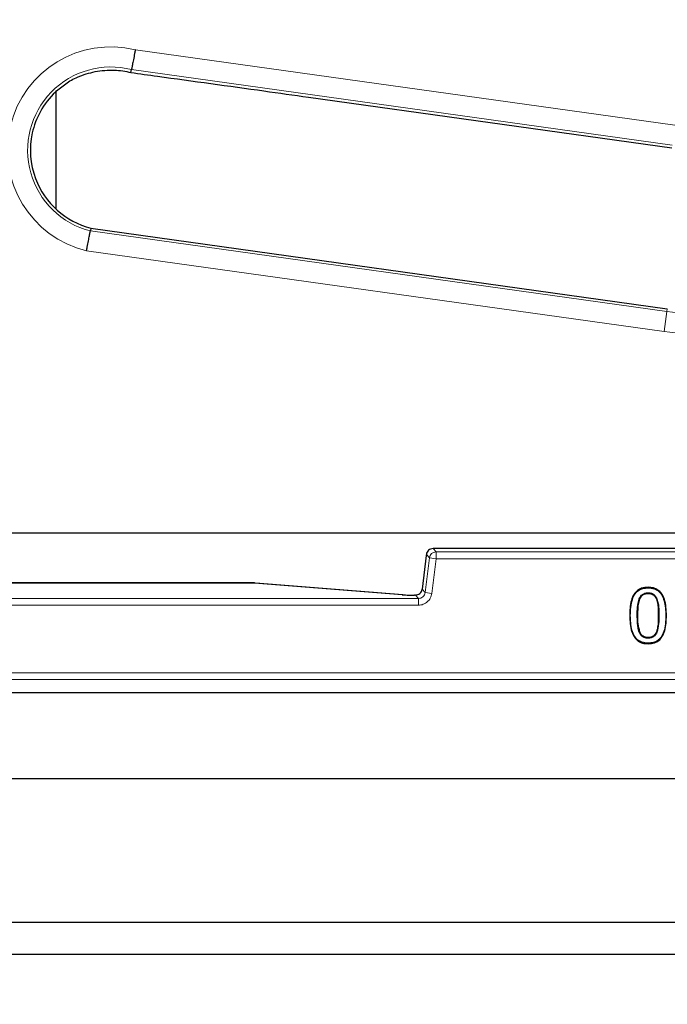
# Model space of a CAD drawing. Units: millimetres. Extents: x 0 to 420, y 0 to 297.
# Drawn here: x 85 to 99, y 170 to 191 of the extents above; entities that cross this region are included whole.
import ezdxf

# ---------------------------------------------------------------- set-up
doc = ezdxf.new("R2010")
doc.units = ezdxf.units.MM

msp = doc.modelspace()

# ---------------------------------------------------------------- linework, layer by layer
at = {"color": 8, "linetype": 'Continuous', "lineweight": 18}
for p, q in [((87.9062, 189.9683), (99.3734, 188.3668)), ((99.3142, 187.9426), (87.8247, 189.5472)), ((86.9504, 186.1143), (99.2035, 184.4017)), ((99.1442, 183.9775), (86.869, 185.6932)), ((99.2119, 184.4615), (99.2035, 184.4017)), ((99.1442, 183.9775), (99.2035, 184.4017)), ((94.091, 179.2365), (94.0004, 178.4982)), ((94.155, 179.1642), (94.091, 179.2365)), ((94.2327, 179.3619), (94.2967, 179.2896)), ((106.8281, 179.3619), (94.2327, 179.3619)), ((94.2967, 179.2896), (94.2967, 179.1468)), ((106.7641, 179.2896), (94.2967, 179.2896)), ((94.155, 179.1642), (94.0644, 178.4258)), ((94.2967, 179.1468), (94.155, 179.1642)), ((94.2061, 178.4084), (94.2967, 179.1468)), ((94.2967, 179.1468), (106.7641, 179.1468)), ((85.0064, 178.6297), (90.4369, 178.6297)), ((90.4369, 178.6297), (90.4369, 178.6298)), ((90.4369, 178.6297), (93.5764, 178.3788)), ((93.8382, 178.3728), (93.8382, 178.3729)), ((93.8382, 178.3728), (93.8587, 178.3728)), ((93.8587, 178.3728), (93.9227, 178.3005)), ((94.0004, 178.4982), (94.0644, 178.4258)), ((94.0644, 178.4258), (94.2061, 178.4084)), ((93.9227, 178.3005), (79.9636, 178.3005)), ((93.9227, 178.3005), (93.9227, 178.1577)), ((79.9636, 178.1577), (93.9227, 178.1577)), ((98.5865, 177.9378), (98.574, 177.9378)), ((99.033, 177.9392), (99.0205, 177.9392)), ((155.3949, 176.7172), (78.5231, 176.7172)), ((78.5231, 176.5746), (155.3949, 176.5746))]:
    msp.add_line(p, q, dxfattribs=at)
at = {"color": 7, "linetype": 'Continuous', "lineweight": 25}
for p, q in [((87.8122, 189.4837), (87.8247, 189.5472)), ((86.2198, 189.0793), (86.2198, 186.5804)), ((91.5864, 188.9609), (99.3058, 187.8828)), ((86.9621, 186.1736), (86.9504, 186.1143)), ((86.9621, 186.1736), (99.2119, 184.4615)), ((153.3189, 179.6879), (80.5991, 179.6879)), ((94.0879, 179.2117), (94.0003, 178.4982)), ((94.091, 179.2369), (94.0879, 179.2117)), ((94.091, 179.2365), (94.0909, 179.2365)), ((106.8281, 179.362), (94.2327, 179.362)), ((94.2327, 179.362), (94.2327, 179.3619)), ((90.4369, 178.6298), (85.0042, 178.6298)), ((90.4483, 178.6293), (90.4369, 178.6297)), ((93.5878, 178.3784), (90.4584, 178.6285)), ((93.5878, 178.3784), (93.5764, 178.3788)), ((93.8587, 178.3729), (93.8382, 178.3729)), ((93.8587, 178.3728), (93.8587, 178.3729)), ((94.0004, 178.4982), (94.0003, 178.4982)), ((98.8035, 178.4212), (98.8035, 178.4087)), ((98.6169, 178.2923), (98.6285, 178.2877)), ((98.9917, 178.2898), (98.98, 178.2852)), ((98.6179, 177.5831), (98.6294, 177.5879)), ((98.9907, 177.5846), (98.9791, 177.5893)), ((98.8035, 177.4558), (98.8035, 177.4683)), ((155.6732, 176.2959), (78.2448, 176.2959)), ((73.4924, 174.4719), (160.4256, 174.4719)), ((163.4876, 171.4099), (70.4304, 171.4099)), ((69.7569, 170.7364), (164.1611, 170.7364))]:
    msp.add_line(p, q, dxfattribs=at)
at = {"color": 7, "linetype": 'Continuous', "lineweight": 25, "flags": 128}
for points in [[(98.8035, 178.5264), (98.8035, 178.5326), (98.8035, 178.5389)], [(98.4129, 177.9378), (98.4191, 177.9378), (98.4254, 177.9378)], [(99.1816, 177.9392), (99.1878, 177.9392), (99.1941, 177.9392)], [(98.8035, 177.3506), (98.8035, 177.3444), (98.8035, 177.3381)]]:
    msp.add_lwpolyline(points, dxfattribs=at)
at = {"color": 7, "linetype": 'Continuous', "lineweight": 25}
for centre, radius, start, end in [((116.959, 207.2242), 71.4286, 147.160222, 266.885158), ((87.3876, 187.8308), 1.7109, 133.63988, 151.27564), ((87.3876, 187.8308), 1.7109, 151.27564, 167.58397), ((87.3876, 187.8308), 1.7109, 167.58397, 200.63833), ((87.3876, 187.8308), 1.7109, 200.63833, 255.60126), ((90.4369, 178.4869), 0.1429, 85.43008, 90)]:
    msp.add_arc(centre, radius, start, end, dxfattribs=at)
at = {"color": 8, "linetype": 'Continuous', "lineweight": 18}
for centre, radius, start, end in [((87.3876, 187.8308), 2.1996, 76.36306, 256.36248), ((87.3876, 187.8308), 1.7713, 75.71212, 255.71214), ((100.388, 192.8763), 8.557, 262.04345, 274.66651), ((100.388, 192.8763), 8.9853, 262.04345, 274.66651), ((94.2969, 179.1466), 0.143, 90.07028, 172.92972)]:
    msp.add_arc(centre, radius, start, end, dxfattribs=at)
at = {"color": 7, "linetype": 'Continuous', "lineweight": 25}
for points, knots in [([(87.9062, 189.9683), (87.9059, 189.9667), (87.9008, 189.9404), (87.8868, 189.8669), (87.8648, 189.7529), (87.8435, 189.6429), (87.8284, 189.5661), (87.826, 189.5535), (87.8247, 189.5472)], [0, 0, 0, 0, 0.0075804, 0.1226171, 0.3422793, 0.5616329, 0.7808133, 1, 1, 1, 1]), ([(86.2069, 189.0689), (86.2779, 189.1302), (86.4221, 189.2547), (86.7066, 189.4148), (86.9261, 189.4727), (87.053, 189.5061)], [0, 0, 0, 0, 0.2904733, 0.5895402, 1, 1, 1, 1]), ([(87.053, 189.5061), (87.1874, 189.5226), (87.437, 189.5533), (87.6991, 189.5118), (87.812, 189.4837), (87.8122, 189.4837)], [0, 0, 0, 0, 0.5379274, 0.999203, 1, 1, 1, 1]), ([(87.8122, 189.4837), (88.0005, 189.4578), (88.9424, 189.3284), (90.201, 189.1541), (91.2711, 189.0049), (91.5864, 188.9609)], [0, 0, 0, 0, 0.1498783, 0.7494827, 1, 1, 1, 1]), ([(86.869, 185.6932), (86.8693, 185.6948), (86.8743, 185.7211), (86.8883, 185.7946), (86.9103, 185.9086), (86.9317, 186.0186), (86.9467, 186.0954), (86.9492, 186.108), (86.9504, 186.1143)], [0, 0, 0, 0, 0.0075839, 0.1226155, 0.3422775, 0.5616314, 0.7808126, 1, 1, 1, 1]), ([(93.5764, 178.3788), (93.5896, 178.3779), (93.616, 178.3762), (93.6798, 178.3743), (93.7554, 178.373), (93.8106, 178.3729), (93.8382, 178.3728)], [0, 0, 0, 0, 0.2501084, 0.5000733, 0.7499982, 1, 1, 1, 1]), ([(93.8587, 178.3728), (93.8763, 178.3747), (93.9109, 178.3783), (93.9551, 178.4065), (93.9885, 178.447), (93.9964, 178.4809), (94.0004, 178.4982)], [0, 0, 0, 0, 0.2558111, 0.5, 0.7441712, 1, 1, 1, 1]), ([(98.8035, 178.5389), (98.7569, 178.5356), (98.6761, 178.5299), (98.5733, 178.4738), (98.494, 178.3847), (98.4219, 178.204), (98.4166, 178.046), (98.4129, 177.9378)], [0, 0, 0, 0, 0.1703807, 0.2955928, 0.4209537, 0.6037545, 1, 1, 1, 1]), ([(98.4254, 177.9378), (98.4292, 178.0547), (98.4345, 178.2168), (98.5166, 178.3963), (98.5973, 178.4759), (98.6944, 178.52), (98.7657, 178.5242), (98.8035, 178.5264)], [0, 0, 0, 0, 0.43692043, 0.60607798, 0.73181213, 0.85761874, 1, 1, 1, 1]), ([(98.6169, 178.2923), (98.6306, 178.3198), (98.6527, 178.3642), (98.7088, 178.4048), (98.7581, 178.4195), (98.7901, 178.4207), (98.8035, 178.4212)], [0, 0, 0, 0, 0.3733715, 0.6040175, 0.8341235, 1, 1, 1, 1]), ([(98.6285, 178.2877), (98.6366, 178.305), (98.6527, 178.3395), (98.693, 178.3817), (98.7375, 178.4009), (98.7749, 178.4079), (98.794, 178.4084), (98.8035, 178.4087)], [0, 0, 0, 0, 0.2501393, 0.4998705, 0.7493792, 0.8746482, 1, 1, 1, 1]), ([(99.1941, 177.9392), (99.1898, 178.056), (99.1839, 178.2204), (99.1006, 178.4029), (99.0178, 178.4858), (98.9175, 178.5319), (98.8434, 178.5364), (98.8035, 178.5389)], [0, 0, 0, 0, 0.4272865, 0.6014326, 0.727242, 0.8532026, 1, 1, 1, 1]), ([(98.8035, 178.5264), (98.8487, 178.5232), (98.9264, 178.5178), (99.0251, 178.4645), (99.1014, 178.378), (99.1723, 178.2012), (99.1778, 178.0454), (99.1816, 177.9392)], [0, 0, 0, 0, 0.1698809, 0.29187, 0.4139722, 0.6001268, 1, 1, 1, 1]), ([(98.8035, 178.4212), (98.8279, 178.4196), (98.8715, 178.4169), (98.9273, 178.3864), (98.9673, 178.3434), (98.9834, 178.3079), (98.9917, 178.2898)], [0, 0, 0, 0, 0.2947661, 0.526748, 0.757816, 1, 1, 1, 1]), ([(98.8035, 178.4087), (98.8228, 178.4077), (98.8614, 178.4057), (98.9154, 178.3807), (98.9486, 178.3448), (98.9689, 178.312), (98.9763, 178.2942), (98.98, 178.2852)], [0, 0, 0, 0, 0.2501735, 0.4995809, 0.7493944, 0.8746816, 1, 1, 1, 1]), ([(98.574, 177.9378), (98.5738, 177.9972), (98.5736, 178.1172), (98.6024, 178.2336), (98.6169, 178.2923)], [0, 0, 0, 0, 0.4953635, 1, 1, 1, 1]), ([(98.5865, 177.9378), (98.5872, 177.9775), (98.5885, 178.0567), (98.5956, 178.1751), (98.6176, 178.2504), (98.6285, 178.2877)], [0, 0, 0, 0, 0.3368607, 0.6716847, 1, 1, 1, 1]), ([(98.98, 178.2852), (98.9913, 178.2479), (99.0139, 178.1734), (99.019, 178.056), (99.02, 177.9783), (99.0205, 177.9392)], [0, 0, 0, 0, 0.33291632, 0.66465426, 1, 1, 1, 1]), ([(98.9917, 178.2898), (99.0022, 178.2563), (99.0234, 178.1894), (99.0312, 178.0707), (99.0323, 177.9875), (99.033, 177.9392)], [0, 0, 0, 0, 0.2958311, 0.5912503, 1, 1, 1, 1]), ([(98.4129, 177.9378), (98.4174, 177.821), (98.4237, 177.6566), (98.5073, 177.474), (98.5902, 177.3913), (98.6901, 177.345), (98.7639, 177.3405), (98.8035, 177.3381)], [0, 0, 0, 0, 0.4277748, 0.6023311, 0.7281224, 0.8540645, 1, 1, 1, 1]), ([(98.8035, 177.3506), (98.7583, 177.3538), (98.6806, 177.3592), (98.5822, 177.4132), (98.5057, 177.5002), (98.4352, 177.677), (98.4293, 177.8323), (98.4254, 177.9378)], [0, 0, 0, 0, 0.1696872, 0.2920964, 0.414564, 0.6026389, 1, 1, 1, 1]), ([(98.6179, 177.5831), (98.6073, 177.6169), (98.5861, 177.6843), (98.5765, 177.8042), (98.5749, 177.8886), (98.574, 177.9378)], [0, 0, 0, 0, 0.2945312, 0.5882447, 1, 1, 1, 1]), ([(98.6294, 177.5879), (98.6149, 177.6452), (98.5859, 177.76), (98.5863, 177.8785), (98.5865, 177.9378)], [0, 0, 0, 0, 0.499135, 1, 1, 1, 1]), ([(98.8035, 177.3381), (98.8504, 177.3415), (98.9314, 177.3473), (99.0345, 177.4034), (99.1136, 177.4927), (99.1853, 177.6733), (99.1905, 177.8312), (99.1941, 177.9392)], [0, 0, 0, 0, 0.1714881, 0.2965249, 0.4217481, 0.6044782, 1, 1, 1, 1]), ([(99.1816, 177.9392), (99.1778, 177.8223), (99.1726, 177.6605), (99.0912, 177.4814), (99.0115, 177.4022), (98.9143, 177.3573), (98.8423, 177.353), (98.8035, 177.3506)], [0, 0, 0, 0, 0.4367233, 0.6046996, 0.7293085, 0.8539156, 1, 1, 1, 1]), ([(99.0205, 177.9392), (99.0197, 177.8983), (99.0183, 177.8184), (99.0117, 177.7), (98.9899, 177.6259), (98.9791, 177.5893)], [0, 0, 0, 0, 0.3470768, 0.67771, 1, 1, 1, 1]), ([(99.033, 177.9392), (99.0332, 177.8798), (99.0335, 177.7599), (99.0051, 177.6434), (98.9907, 177.5846)], [0, 0, 0, 0, 0.4952801, 1, 1, 1, 1]), ([(98.8035, 177.4558), (98.7747, 177.458), (98.7267, 177.4616), (98.6701, 177.4994), (98.6372, 177.5404), (98.6236, 177.5704), (98.6179, 177.5831)], [0, 0, 0, 0, 0.3530396, 0.5901511, 0.8256232, 1, 1, 1, 1]), ([(98.8035, 177.4683), (98.7846, 177.4694), (98.7468, 177.4714), (98.6939, 177.4952), (98.6535, 177.5365), (98.6375, 177.5707), (98.6294, 177.5879)], [0, 0, 0, 0, 0.2501489, 0.499726, 0.7496337, 1, 1, 1, 1]), ([(98.9791, 177.5893), (98.9709, 177.572), (98.9546, 177.5376), (98.9139, 177.4957), (98.8696, 177.4761), (98.8321, 177.469), (98.813, 177.4686), (98.8035, 177.4683)], [0, 0, 0, 0, 0.2501392, 0.49987, 0.7493814, 0.8746449, 1, 1, 1, 1]), ([(98.9907, 177.5846), (98.9768, 177.557), (98.9541, 177.5123), (98.8969, 177.4717), (98.8476, 177.4573), (98.816, 177.4562), (98.8035, 177.4558)], [0, 0, 0, 0, 0.3751704, 0.6101828, 0.8448163, 1, 1, 1, 1])]:
    msp.add_open_spline(points, degree=3, knots=knots, dxfattribs=at)
msp.add_open_spline([(94.2327, 179.3619), (94.2155, 179.3601), (94.181, 179.3564), (94.1363, 179.3281), (94.1028, 179.2872), (94.095, 179.2534), (94.091, 179.2365)], degree=3, dxfattribs=at)
at = {"color": 8, "linetype": 'Continuous', "lineweight": 18}
for points, knots in [([(94.0644, 178.4258), (94.0603, 178.4085), (94.0525, 178.3747), (94.0191, 178.3342), (93.9749, 178.306), (93.9403, 178.3023), (93.9227, 178.3005)], [0, 0, 0, 0, 0.2558111, 0.5, 0.7441712, 1, 1, 1, 1]), ([(93.9227, 178.1577), (93.9572, 178.1613), (94.0262, 178.1686), (94.1156, 178.2251), (94.1826, 178.307), (94.1983, 178.3746), (94.2061, 178.4084)], [0, 0, 0, 0, 0.2500318, 0.5, 0.7499682, 1, 1, 1, 1])]:
    msp.add_open_spline(points, degree=3, knots=knots, dxfattribs=at)

doc.saveas('drawing.dxf')
